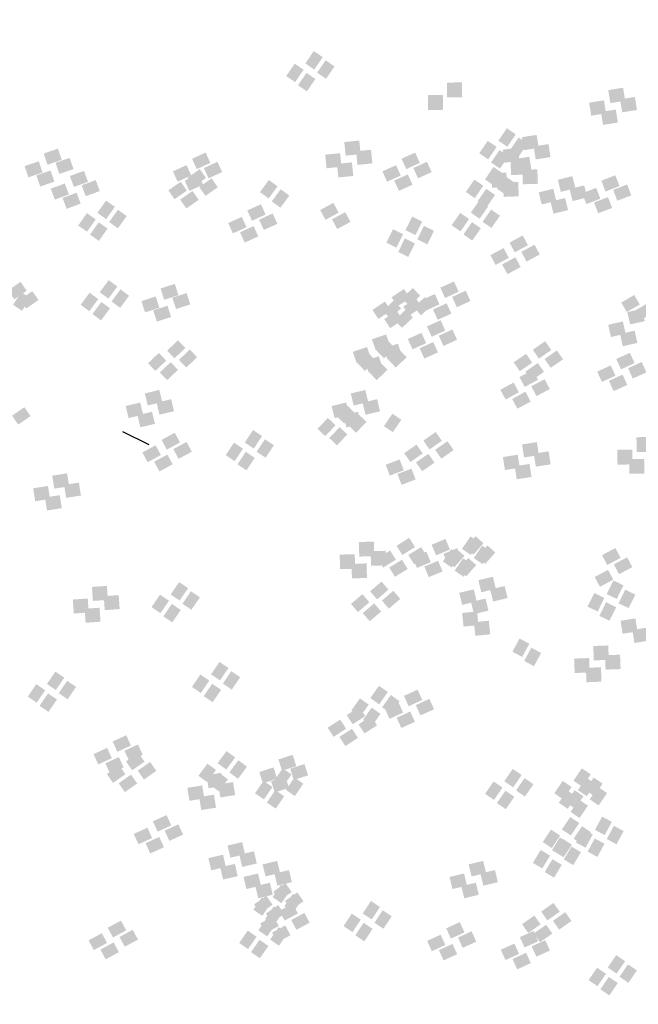
# Model space of a CAD drawing. Units: millimetres. Extents: x 2634 to 4778, y 1476 to 2181.
# Drawn here: x 3311 to 3316, y 1661 to 1669 of the extents above; entities that cross this region are included whole.
import ezdxf

# ---------------------------------------------------------------- set-up
doc = ezdxf.new("R2010")
doc.units = ezdxf.units.MM
doc.layers.add('填充图案', color=7, linetype='Continuous')
doc.styles.add('HZ', font='FSGB2312.ttf', dxfattribs={"width": 0.8})

msp = doc.modelspace()

# ---------------------------------------------------------------- linework, layer by layer
at = {"color": 0}
msp.add_line((3311.4846, 1666.0835), (3311.697, 1665.9774), dxfattribs=at)
at = {"layer": '填充图案', "color": 0}
for points in [[(3313.0372, 1669.1744), (3313.1096, 1669.1248), (3312.9684, 1669.0737), (3313.0408, 1669.0242)], [(3313.133, 1669.0994), (3313.2054, 1669.0499), (3313.0642, 1668.9988), (3313.1366, 1668.9493)], [(3312.8818, 1669.072), (3312.9543, 1669.0225), (3312.813, 1668.9714), (3312.8855, 1668.9219)], [(3312.9776, 1668.9971), (3313.05, 1668.9476), (3312.9088, 1668.8965), (3312.9812, 1668.847)], [(3314.2407, 1668.9196), (3314.2422, 1668.7992), (3314.1187, 1668.9181), (3314.1202, 1668.7977)], [(3315.5493, 1668.8762), (3315.566, 1668.7707), (3315.4288, 1668.8572), (3315.4456, 1668.7516)], [(3314.0853, 1668.8173), (3314.0868, 1668.6969), (3313.9634, 1668.8158), (3313.9649, 1668.6953)], [(3315.3939, 1668.7739), (3315.4107, 1668.6683), (3315.2735, 1668.7549), (3315.2903, 1668.6493)], [(3315.645, 1668.8013), (3315.6618, 1668.6958), (3315.5246, 1668.7823), (3315.5414, 1668.6767)], [(3315.4897, 1668.699), (3315.5065, 1668.5934), (3315.3693, 1668.68), (3315.386, 1668.5744)], [(3314.6051, 1668.547), (3314.6775, 1668.4975), (3314.5363, 1668.4464), (3314.6087, 1668.3969)], [(3314.7009, 1668.4721), (3314.7733, 1668.4226), (3314.6321, 1668.3715), (3314.7045, 1668.322)], [(3314.8473, 1668.4932), (3314.864, 1668.3877), (3314.7268, 1668.4742), (3314.7436, 1668.3686)], [(3310.9584, 1668.3812), (3310.9896, 1668.2905), (3310.8433, 1668.3415), (3310.8745, 1668.2508)], [(3313.406, 1668.4472), (3313.4174, 1668.3367), (3313.2848, 1668.435), (3313.2962, 1668.3245)], [(3313.5018, 1668.3723), (3313.5132, 1668.2618), (3313.3806, 1668.3601), (3313.392, 1668.2496)], [(3314.4498, 1668.4447), (3314.5222, 1668.3952), (3314.381, 1668.3441), (3314.4534, 1668.2945)], [(3314.6919, 1668.3909), (3314.7087, 1668.2853), (3314.5715, 1668.3719), (3314.5883, 1668.2663)], [(3314.9431, 1668.4183), (3314.9598, 1668.3128), (3314.8226, 1668.3993), (3314.8394, 1668.2937)], [(3311.0542, 1668.3063), (3311.0854, 1668.2156), (3310.9391, 1668.2666), (3310.9703, 1668.1759)], [(3312.1587, 1668.3495), (3312.1968, 1668.2657), (3312.0482, 1668.2992), (3312.0863, 1668.2154)], [(3313.2506, 1668.3449), (3313.2621, 1668.2343), (3313.1294, 1668.3327), (3313.1409, 1668.2221)], [(3313.8603, 1668.3495), (3313.8984, 1668.2657), (3313.7498, 1668.2992), (3313.7879, 1668.2154)], [(3314.5455, 1668.3698), (3314.618, 1668.3203), (3314.4768, 1668.2692), (3314.5492, 1668.2196)], [(3314.7877, 1668.316), (3314.8045, 1668.2104), (3314.6673, 1668.2969), (3314.6841, 1668.1914)], [(3310.803, 1668.2788), (3310.8343, 1668.1881), (3310.6879, 1668.2392), (3310.7192, 1668.1485)], [(3312.0034, 1668.2472), (3312.0415, 1668.1634), (3311.8928, 1668.1969), (3311.931, 1668.1131)], [(3312.1115, 1668.2149), (3312.1618, 1668.1428), (3312.0111, 1668.1447), (3312.0614, 1668.0727)], [(3312.2545, 1668.2746), (3312.2926, 1668.1908), (3312.144, 1668.2243), (3312.1821, 1668.1405)], [(3313.3464, 1668.27), (3313.3579, 1668.1594), (3313.2252, 1668.2578), (3313.2367, 1668.1472)], [(3313.705, 1668.2472), (3313.7431, 1668.1634), (3313.5945, 1668.1969), (3313.6326, 1668.1131)], [(3313.9561, 1668.2746), (3313.9942, 1668.1908), (3313.8456, 1668.2243), (3313.8837, 1668.1405)], [(3314.4966, 1668.2322), (3314.569, 1668.1826), (3314.4274, 1668.1316), (3314.4998, 1668.082)], [(3314.7567, 1668.2883), (3314.7613, 1668.1713), (3314.6348, 1668.2837), (3314.6394, 1668.1667)], [(3314.8525, 1668.2134), (3314.8571, 1668.0964), (3314.7306, 1668.2088), (3314.7352, 1668.0918)], [(3310.8988, 1668.2039), (3310.9301, 1668.1132), (3310.7837, 1668.1643), (3310.815, 1668.0736)], [(3311.1703, 1668.2008), (3311.2031, 1668.1116), (3311.0559, 1668.1589), (3311.0887, 1668.0697)], [(3312.0992, 1668.1723), (3312.1373, 1668.0885), (3311.9886, 1668.122), (3312.0267, 1668.0382)], [(3312.2073, 1668.14), (3312.2576, 1668.0679), (3312.1069, 1668.0698), (3312.1572, 1667.9978)], [(3313.8008, 1668.1723), (3313.8389, 1668.0885), (3313.6903, 1668.122), (3313.7284, 1668.0382)], [(3314.3413, 1668.1299), (3314.4137, 1668.0803), (3314.2721, 1668.0292), (3314.3445, 1667.9797)], [(3314.6014, 1668.186), (3314.606, 1668.069), (3314.4795, 1668.1814), (3314.484, 1668.0644)], [(3314.5924, 1668.1573), (3314.6648, 1668.1077), (3314.5232, 1668.0567), (3314.5956, 1668.0071)], [(3315.1373, 1668.158), (3315.1617, 1668.06), (3315.0191, 1668.1283), (3315.0435, 1668.0303)], [(3315.4865, 1668.1648), (3315.52, 1668.0768), (3315.3727, 1668.1214), (3315.4063, 1668.0334)], [(3311.0149, 1668.0984), (3311.0477, 1668.0093), (3310.9006, 1668.0565), (3310.9334, 1667.9673)], [(3311.2661, 1668.1259), (3311.2988, 1668.0367), (3311.1517, 1668.0839), (3311.1845, 1667.9948)], [(3311.9562, 1668.1125), (3312.0065, 1668.0405), (3311.8558, 1668.0424), (3311.9061, 1667.9704)], [(3312.6725, 1668.1266), (3312.7426, 1668.0748), (3312.5999, 1668.0283), (3312.67, 1667.9765)], [(3312.7683, 1668.0517), (3312.8384, 1667.9999), (3312.6957, 1667.9534), (3312.7658, 1667.9016)], [(3314.4371, 1668.0549), (3314.5095, 1668.0054), (3314.3679, 1667.9543), (3314.4403, 1667.9048)], [(3314.6972, 1668.1111), (3314.7018, 1667.9941), (3314.5752, 1668.1065), (3314.5798, 1667.9895)], [(3314.982, 1668.0557), (3315.0064, 1667.9577), (3314.8638, 1668.0259), (3314.8882, 1667.928)], [(3315.2331, 1668.0831), (3315.2575, 1667.9851), (3315.1149, 1668.0533), (3315.1393, 1667.9554)], [(3315.3312, 1668.0625), (3315.3647, 1667.9745), (3315.2174, 1668.0191), (3315.2509, 1667.931)], [(3315.5823, 1668.0899), (3315.6158, 1668.0019), (3315.4685, 1668.0465), (3315.5021, 1667.9584)], [(3311.1107, 1668.0235), (3311.1435, 1667.9344), (3310.9964, 1667.9816), (3311.0292, 1667.8924)], [(3312.052, 1668.0376), (3312.1023, 1667.9656), (3311.9516, 1667.9675), (3312.0019, 1667.8955)], [(3315.0777, 1667.9807), (3315.1021, 1667.8828), (3314.9596, 1667.951), (3314.984, 1667.8531)], [(3315.4269, 1667.9876), (3315.4605, 1667.8996), (3315.3132, 1667.9442), (3315.3467, 1667.8561)], [(3311.3499, 1667.9598), (3311.4215, 1667.9091), (3311.2792, 1667.8599), (3311.3508, 1667.8092)], [(3312.6076, 1667.9296), (3312.6457, 1667.8458), (3312.497, 1667.8793), (3312.5351, 1667.7955)], [(3313.1963, 1667.9406), (3313.239, 1667.8614), (3313.0889, 1667.8827), (3313.1315, 1667.8034)], [(3314.3817, 1667.9616), (3314.4533, 1667.9117), (3314.3121, 1667.8617), (3314.3838, 1667.8118)], [(3311.1945, 1667.8574), (3311.2662, 1667.8067), (3311.1238, 1667.7576), (3311.1955, 1667.7069)], [(3311.4456, 1667.8849), (3311.5173, 1667.8342), (3311.3749, 1667.785), (3311.4466, 1667.7343)], [(3312.4522, 1667.8273), (3312.4903, 1667.7435), (3312.3417, 1667.777), (3312.3798, 1667.6931)], [(3312.7033, 1667.8547), (3312.7415, 1667.7709), (3312.5928, 1667.8044), (3312.6309, 1667.7206)], [(3313.2921, 1667.8657), (3313.3348, 1667.7864), (3313.1846, 1667.8078), (3313.2273, 1667.7285)], [(3313.8359, 1667.8291), (3313.9174, 1667.7887), (3313.7816, 1667.7193), (3313.8631, 1667.6789)], [(3314.2264, 1667.8593), (3314.298, 1667.8093), (3314.1568, 1667.7594), (3314.2285, 1667.7095)], [(3314.4775, 1667.8867), (3314.5491, 1667.8368), (3314.4079, 1667.7868), (3314.4796, 1667.7369)], [(3311.2903, 1667.7825), (3311.362, 1667.7318), (3311.2196, 1667.6827), (3311.2913, 1667.632)], [(3312.548, 1667.7524), (3312.5861, 1667.6685), (3312.4375, 1667.7021), (3312.4756, 1667.6182)], [(3313.9317, 1667.7542), (3314.0132, 1667.7138), (3313.8774, 1667.6444), (3313.9589, 1667.604)], [(3314.3222, 1667.7844), (3314.3938, 1667.7344), (3314.2526, 1667.6845), (3314.3243, 1667.6346)], [(3313.6805, 1667.7267), (3313.7621, 1667.6863), (3313.6262, 1667.617), (3313.7078, 1667.5766)], [(3313.7763, 1667.6518), (3313.8579, 1667.6114), (3313.722, 1667.5421), (3313.8036, 1667.5017)], [(3314.734, 1667.6761), (3314.7767, 1667.5968), (3314.6266, 1667.6182), (3314.6693, 1667.5389)], [(3314.5787, 1667.5738), (3314.6214, 1667.4945), (3314.4712, 1667.5159), (3314.5139, 1667.4366)], [(3314.8298, 1667.6012), (3314.8725, 1667.5219), (3314.7224, 1667.5433), (3314.765, 1667.464)], [(3314.6745, 1667.4989), (3314.7172, 1667.4196), (3314.567, 1667.4409), (3314.6097, 1667.3617)], [(3310.6549, 1667.2992), (3310.7052, 1667.2272), (3310.5545, 1667.2291), (3310.6048, 1667.157)], [(3311.3712, 1667.3133), (3311.4413, 1667.2615), (3311.2986, 1667.215), (3311.3687, 1667.1631)], [(3311.9081, 1667.2828), (3311.9378, 1667.191), (3311.7922, 1667.2455), (3311.822, 1667.1536)], [(3314.1755, 1667.3023), (3314.2136, 1667.2185), (3314.0649, 1667.252), (3314.1031, 1667.1682)], [(3310.6626, 1667.2145), (3310.735, 1667.1649), (3310.5938, 1667.1139), (3310.6663, 1667.0643)], [(3310.7507, 1667.2243), (3310.801, 1667.1523), (3310.6503, 1667.1542), (3310.7006, 1667.0821)], [(3311.2159, 1667.211), (3311.286, 1667.1591), (3311.1433, 1667.1126), (3311.2134, 1667.0608)], [(3311.467, 1667.2384), (3311.5371, 1667.1866), (3311.3944, 1667.1401), (3311.4645, 1667.0882)], [(3311.7528, 1667.1805), (3311.7825, 1667.0886), (3311.6369, 1667.1431), (3311.6666, 1667.0513)], [(3312.0039, 1667.2079), (3312.0336, 1667.1161), (3311.888, 1667.1706), (3311.9178, 1667.0787)], [(3313.7699, 1667.2413), (3313.8187, 1667.1682), (3313.6682, 1667.1735), (3313.717, 1667.1003)], [(3313.8417, 1667.2493), (3313.9011, 1667.1865), (3313.7535, 1667.1655), (3313.8129, 1667.1026)], [(3313.9375, 1667.1744), (3313.9969, 1667.1115), (3313.8492, 1667.0906), (3313.9087, 1667.0277)], [(3314.0201, 1667.2), (3314.0583, 1667.1161), (3313.9096, 1667.1497), (3313.9477, 1667.0658)], [(3314.2713, 1667.2274), (3314.3094, 1667.1436), (3314.1607, 1667.1771), (3314.1989, 1667.0932)], [(3315.6394, 1667.1927), (3315.6844, 1667.1157), (3315.5342, 1667.1309), (3315.5792, 1667.054)], [(3311.3117, 1667.1361), (3311.3818, 1667.0842), (3311.2391, 1667.0377), (3311.3092, 1666.9859)], [(3311.8486, 1667.1056), (3311.8783, 1667.0137), (3311.7327, 1667.0682), (3311.7624, 1666.9764)], [(3313.6146, 1667.139), (3313.6634, 1667.0658), (3313.5128, 1667.0712), (3313.5616, 1666.998)], [(3313.6863, 1667.147), (3313.7458, 1667.0841), (3313.5981, 1667.0632), (3313.6576, 1667.0003)], [(3313.8657, 1667.1664), (3313.9145, 1667.0933), (3313.764, 1667.0986), (3313.8127, 1667.0254)], [(3314.1159, 1667.1251), (3314.154, 1667.0412), (3314.0054, 1667.0748), (3314.0435, 1666.9909)], [(3315.7352, 1667.1178), (3315.7802, 1667.0408), (3315.63, 1667.056), (3315.675, 1666.979)], [(3313.7104, 1667.0641), (3313.7592, 1666.9909), (3313.6086, 1666.9963), (3313.6574, 1666.9231)], [(3313.7821, 1667.0721), (3313.8416, 1667.0092), (3313.6939, 1666.9883), (3313.7534, 1666.9254)], [(3315.7027, 1667.0798), (3315.7248, 1666.9803), (3315.5838, 1667.0531), (3315.6059, 1666.9537)], [(3314.0668, 1666.9875), (3314.1049, 1666.9036), (3313.9563, 1666.9371), (3313.9944, 1666.8533)], [(3315.5473, 1666.9775), (3315.5695, 1666.878), (3315.4284, 1666.9508), (3315.4505, 1666.8513)], [(3313.6243, 1666.8724), (3313.6556, 1666.7817), (3313.5093, 1666.8328), (3313.5405, 1666.7421)], [(3313.9115, 1666.8851), (3313.9496, 1666.8013), (3313.8009, 1666.8348), (3313.8391, 1666.751)], [(3314.1626, 1666.9125), (3314.2007, 1666.8287), (3314.0521, 1666.8622), (3314.0902, 1666.7784)], [(3315.6431, 1666.9026), (3315.6652, 1666.8031), (3315.5242, 1666.8759), (3315.5463, 1666.7764)], [(3311.9341, 1666.8243), (3311.9936, 1666.7618), (3311.8459, 1666.7405), (3311.9054, 1666.678)], [(3313.469, 1666.7701), (3313.5003, 1666.6794), (3313.3539, 1666.7305), (3313.3852, 1666.6397)], [(3313.6358, 1666.8243), (3313.6952, 1666.7618), (3313.5475, 1666.7405), (3313.607, 1666.678)], [(3313.7201, 1666.7975), (3313.7514, 1666.7068), (3313.605, 1666.7579), (3313.6363, 1666.6672)], [(3314.0073, 1666.8102), (3314.0454, 1666.7264), (3313.8967, 1666.7599), (3313.9348, 1666.6761)], [(3314.9163, 1666.8171), (3314.9659, 1666.745), (3314.8159, 1666.7477), (3314.8654, 1666.6757)], [(3311.7788, 1666.722), (3311.8382, 1666.6595), (3311.6906, 1666.6381), (3311.75, 1666.5756)], [(3312.0299, 1666.7494), (3312.0894, 1666.6869), (3311.9417, 1666.6656), (3312.0011, 1666.6031)], [(3313.4804, 1666.722), (3313.5399, 1666.6595), (3313.3922, 1666.6381), (3313.4517, 1666.5756)], [(3313.5648, 1666.6952), (3313.5961, 1666.6045), (3313.4497, 1666.6555), (3313.481, 1666.5648)], [(3313.7316, 1666.7494), (3313.791, 1666.6869), (3313.6433, 1666.6656), (3313.7028, 1666.6031)], [(3314.761, 1666.7147), (3314.8105, 1666.6427), (3314.6606, 1666.6454), (3314.7101, 1666.5733)], [(3315.0121, 1666.7422), (3315.0617, 1666.6701), (3314.9117, 1666.6728), (3314.9612, 1666.6008)], [(3315.6045, 1666.7229), (3315.6426, 1666.6391), (3315.494, 1666.6726), (3315.5321, 1666.5888)], [(3311.8746, 1666.6471), (3311.934, 1666.5846), (3311.7864, 1666.5632), (3311.8458, 1666.5007)], [(3313.5762, 1666.6471), (3313.6357, 1666.5846), (3313.488, 1666.5632), (3313.5474, 1666.5007)], [(3314.8568, 1666.6398), (3314.9063, 1666.5678), (3314.7563, 1666.5705), (3314.8059, 1666.4984)], [(3315.4492, 1666.6206), (3315.4873, 1666.5368), (3315.3387, 1666.5703), (3315.3768, 1666.4865)], [(3315.7003, 1666.648), (3315.7384, 1666.5642), (3315.5898, 1666.5977), (3315.6279, 1666.5139)], [(3314.8155, 1666.5836), (3314.8582, 1666.5039), (3314.7075, 1666.5257), (3314.7502, 1666.446)], [(3315.545, 1666.5457), (3315.5831, 1666.4619), (3315.4344, 1666.4954), (3315.4726, 1666.4115)], [(3314.6602, 1666.4813), (3314.7029, 1666.4016), (3314.5522, 1666.4233), (3314.5948, 1666.3437)], [(3314.9113, 1666.5087), (3314.954, 1666.429), (3314.8033, 1666.4507), (3314.846, 1666.3711)], [(3311.7825, 1666.4211), (3311.8062, 1666.3232), (3311.6644, 1666.3929), (3311.688, 1666.295)], [(3313.4556, 1666.4211), (3313.4793, 1666.3228), (3313.3375, 1666.3929), (3313.3611, 1666.2946)], [(3314.756, 1666.4064), (3314.7987, 1666.3267), (3314.6479, 1666.3484), (3314.6906, 1666.2688)], [(3311.6272, 1666.3188), (3311.6508, 1666.2208), (3311.509, 1666.2906), (3311.5327, 1666.1926)], [(3311.8783, 1666.3462), (3311.9019, 1666.2483), (3311.7602, 1666.318), (3311.7838, 1666.2201)], [(3313.3003, 1666.3188), (3313.3239, 1666.2205), (3313.1822, 1666.2906), (3313.2058, 1666.1922)], [(3313.3064, 1666.2962), (3313.3689, 1666.2367), (3313.2224, 1666.2077), (3313.2849, 1666.1483)], [(3313.5514, 1666.3462), (3313.5751, 1666.2479), (3313.4333, 1666.318), (3313.4569, 1666.2197)], [(3310.6862, 1666.2811), (3310.7365, 1666.2091), (3310.5863, 1666.2118), (3310.6366, 1666.1397)], [(3311.723, 1666.2439), (3311.7466, 1666.1459), (3311.6048, 1666.2157), (3311.6285, 1666.1177)], [(3313.3961, 1666.2439), (3313.4197, 1666.1455), (3313.2779, 1666.2157), (3313.3016, 1666.1173)], [(3313.4022, 1666.2213), (3313.4647, 1666.1618), (3313.3182, 1666.1328), (3313.3807, 1666.0734)], [(3313.6756, 1666.2282), (3313.748, 1666.1786), (3313.6068, 1666.1276), (3313.6792, 1666.078)], [(3313.1511, 1666.1938), (3313.2136, 1666.1344), (3313.0671, 1666.1054), (3313.1296, 1666.046)], [(3311.9077, 1666.0735), (3311.9504, 1665.9943), (3311.8003, 1666.0156), (3311.8429, 1665.9363)], [(3312.5439, 1666.0953), (3312.6171, 1666.0465), (3312.4766, 1665.9939), (3312.5498, 1665.9451)], [(3313.2469, 1666.1189), (3313.3094, 1666.0595), (3313.1629, 1666.0305), (3313.2254, 1665.9711)], [(3314.0267, 1666.0796), (3314.077, 1666.008), (3313.9269, 1666.0095), (3313.9772, 1665.9379)], [(3311.7524, 1665.9712), (3311.7951, 1665.8919), (3311.6449, 1665.9133), (3311.6876, 1665.834)], [(3312.0035, 1665.9986), (3312.0462, 1665.9193), (3311.896, 1665.9407), (3311.9387, 1665.8614)], [(3312.3886, 1665.9929), (3312.4617, 1665.9441), (3312.3213, 1665.8915), (3312.3945, 1665.8428)], [(3312.6397, 1666.0203), (3312.7129, 1665.9716), (3312.5724, 1665.919), (3312.6456, 1665.8702)], [(3313.8714, 1665.9773), (3313.9217, 1665.9056), (3313.7715, 1665.9072), (3313.8219, 1665.8355)], [(3314.1225, 1666.0047), (3314.1728, 1665.9331), (3314.0227, 1665.9346), (3314.073, 1665.8629)], [(3314.8487, 1665.9974), (3314.8655, 1665.8918), (3314.7283, 1665.9783), (3314.745, 1665.8727)], [(3315.7797, 1666.0388), (3315.7812, 1665.9184), (3315.6577, 1666.0373), (3315.6592, 1665.9169)], [(3311.8482, 1665.8963), (3311.8909, 1665.817), (3311.7407, 1665.8384), (3311.7834, 1665.7591)], [(3312.4844, 1665.918), (3312.5575, 1665.8692), (3312.4171, 1665.8166), (3312.4903, 1665.7679)], [(3313.9672, 1665.9024), (3314.0175, 1665.8307), (3313.8673, 1665.8323), (3313.9176, 1665.7606)], [(3314.6934, 1665.895), (3314.7101, 1665.7895), (3314.5729, 1665.876), (3314.5897, 1665.7704)], [(3314.9445, 1665.9225), (3314.9612, 1665.8169), (3314.824, 1665.9034), (3314.8408, 1665.7978)], [(3315.6243, 1665.9365), (3315.6259, 1665.8161), (3315.5024, 1665.935), (3315.5039, 1665.8146)], [(3313.7344, 1665.8567), (3313.7679, 1665.7686), (3313.6206, 1665.8132), (3313.6541, 1665.7252)], [(3314.7891, 1665.8201), (3314.8059, 1665.7146), (3314.6687, 1665.8011), (3314.6855, 1665.6955)], [(3315.7201, 1665.8616), (3315.7217, 1665.7412), (3315.5982, 1665.8601), (3315.5997, 1665.7397)], [(3311.0333, 1665.7437), (3311.05, 1665.6381), (3310.9128, 1665.7247), (3310.9296, 1665.6191)], [(3313.8302, 1665.7818), (3313.8637, 1665.6937), (3313.7164, 1665.7383), (3313.7499, 1665.6503)], [(3311.1291, 1665.6688), (3311.1458, 1665.5632), (3311.0086, 1665.6498), (3311.0254, 1665.5442)], [(3310.8779, 1665.6414), (3310.8947, 1665.5358), (3310.7575, 1665.6223), (3310.7743, 1665.5168)], [(3310.9737, 1665.5665), (3310.9905, 1665.4609), (3310.8533, 1665.5474), (3310.8701, 1665.4419)], [(3313.5246, 1665.1893), (3313.5284, 1665.0712), (3313.4027, 1665.1855), (3313.4065, 1665.0674)], [(3313.8126, 1665.2194), (3313.8591, 1665.1444), (3313.7092, 1665.1554), (3313.7557, 1665.0803)], [(3314.1066, 1665.2107), (3314.1424, 1665.1242), (3313.9945, 1665.1642), (3314.0304, 1665.0777)], [(3314.3097, 1665.2309), (3314.3821, 1665.1814), (3314.2405, 1665.1303), (3314.313, 1665.0808)], [(3314.3511, 1665.2332), (3314.4159, 1665.1756), (3314.2699, 1665.1417), (3314.3347, 1665.0842)], [(3313.6204, 1665.1144), (3313.6242, 1664.9963), (3313.4984, 1665.1106), (3313.5023, 1664.9925)], [(3313.6573, 1665.1171), (3313.7038, 1665.042), (3313.5538, 1665.0531), (3313.6003, 1664.978)], [(3313.9084, 1665.1445), (3313.9549, 1665.0695), (3313.805, 1665.0805), (3313.8515, 1665.0054)], [(3313.9512, 1665.1084), (3313.9871, 1665.0218), (3313.8392, 1665.0619), (3313.875, 1664.9753)], [(3314.1544, 1665.1286), (3314.2268, 1665.0791), (3314.0852, 1665.028), (3314.1576, 1664.9785)], [(3314.2024, 1665.1358), (3314.2382, 1665.0493), (3314.0903, 1665.0893), (3314.1261, 1665.0028)], [(3314.1957, 1665.1308), (3314.2605, 1665.0733), (3314.1146, 1665.0394), (3314.1793, 1664.9818)], [(3314.4055, 1665.156), (3314.4779, 1665.1065), (3314.3363, 1665.0554), (3314.4088, 1665.0059)], [(3314.4469, 1665.1583), (3314.5116, 1665.1007), (3314.3657, 1665.0668), (3314.4305, 1665.0092)], [(3315.486, 1665.1367), (3315.5287, 1665.057), (3315.378, 1665.0787), (3315.4207, 1664.9991)], [(3313.3693, 1665.087), (3313.3731, 1664.9689), (3313.2473, 1665.0832), (3313.2511, 1664.9651)], [(3313.4651, 1665.0121), (3313.4689, 1664.894), (3313.3431, 1665.0083), (3313.3469, 1664.8901)], [(3313.7531, 1665.0422), (3313.7996, 1664.9671), (3313.6496, 1664.9782), (3313.6961, 1664.9031)], [(3314.047, 1665.0334), (3314.0829, 1664.9469), (3313.935, 1664.9869), (3313.9708, 1664.9004)], [(3314.2502, 1665.0537), (3314.3226, 1665.0042), (3314.181, 1664.9531), (3314.2534, 1664.9035)], [(3314.2915, 1665.0559), (3314.3563, 1664.9984), (3314.2103, 1664.9645), (3314.2751, 1664.9069)], [(3315.5818, 1665.0618), (3315.6245, 1664.9821), (3315.4738, 1665.0038), (3315.5164, 1664.9242)], [(3315.4265, 1664.9594), (3315.4692, 1664.8798), (3315.3184, 1664.9015), (3315.3611, 1664.8218)], [(3311.9436, 1664.8604), (3312.0161, 1664.8109), (3311.8745, 1664.7598), (3311.9469, 1664.7103)], [(3313.5871, 1664.8646), (3313.6435, 1664.7987), (3313.4945, 1664.7854), (3313.5509, 1664.7194)], [(3314.4918, 1664.9036), (3314.5154, 1664.8056), (3314.3737, 1664.8754), (3314.3973, 1664.7774)], [(3315.4707, 1664.8734), (3315.5522, 1664.833), (3315.4164, 1664.7636), (3315.4979, 1664.7232)], [(3311.3566, 1664.8292), (3311.3643, 1664.7156), (3311.2354, 1664.8208), (3311.2431, 1664.7072)], [(3312.0394, 1664.7855), (3312.1118, 1664.736), (3311.9703, 1664.6849), (3312.0427, 1664.6354)], [(3313.6829, 1664.7897), (3313.7393, 1664.7238), (3313.5903, 1664.7104), (3313.6467, 1664.6445)], [(3314.3365, 1664.8012), (3314.3601, 1664.7033), (3314.2183, 1664.773), (3314.2419, 1664.6751)], [(3314.5876, 1664.8287), (3314.6112, 1664.7307), (3314.4694, 1664.8004), (3314.4931, 1664.7025)], [(3315.3154, 1664.7711), (3315.3969, 1664.7307), (3315.261, 1664.6613), (3315.3426, 1664.6209)], [(3315.5665, 1664.7985), (3315.648, 1664.7581), (3315.5122, 1664.6887), (3315.5937, 1664.6483)], [(3311.2013, 1664.7269), (3311.2089, 1664.6133), (3311.0801, 1664.7185), (3311.0877, 1664.6049)], [(3311.4524, 1664.7543), (3311.46, 1664.6407), (3311.3312, 1664.7459), (3311.3388, 1664.6323)], [(3311.7883, 1664.7581), (3311.8607, 1664.7086), (3311.7191, 1664.6575), (3311.7916, 1664.6079)], [(3313.4318, 1664.7623), (3313.4882, 1664.6964), (3313.3392, 1664.683), (3313.3956, 1664.6171)], [(3314.4323, 1664.7263), (3314.4559, 1664.6284), (3314.3141, 1664.6981), (3314.3377, 1664.6002)], [(3315.4111, 1664.6962), (3315.4927, 1664.6558), (3315.3568, 1664.5864), (3315.4384, 1664.546)], [(3311.2971, 1664.6519), (3311.3047, 1664.5384), (3311.1759, 1664.6436), (3311.1835, 1664.53)], [(3311.8841, 1664.6832), (3311.9565, 1664.6337), (3311.8149, 1664.5826), (3311.8873, 1664.533)], [(3313.5276, 1664.6874), (3313.584, 1664.6215), (3313.435, 1664.6081), (3313.4914, 1664.5422)], [(3314.3631, 1664.6215), (3314.3746, 1664.511), (3314.2419, 1664.6093), (3314.2534, 1664.4988)], [(3314.4589, 1664.5466), (3314.4703, 1664.436), (3314.3377, 1664.5344), (3314.3491, 1664.4239)], [(3315.6491, 1664.5652), (3315.6659, 1664.4596), (3315.5287, 1664.5461), (3315.5454, 1664.4406)], [(3315.7449, 1664.4903), (3315.7617, 1664.3847), (3315.6245, 1664.4712), (3315.6412, 1664.3657)], [(3314.7082, 1664.4021), (3314.7874, 1664.3594), (3314.6502, 1664.2946), (3314.7295, 1664.2519)], [(3314.8039, 1664.3272), (3314.8832, 1664.2845), (3314.746, 1664.2197), (3314.8253, 1664.177)], [(3315.4286, 1664.3455), (3315.4332, 1664.2285), (3315.3067, 1664.341), (3315.3112, 1664.224)], [(3312.2713, 1664.2118), (3312.3437, 1664.1623), (3312.2025, 1664.1112), (3312.2749, 1664.0617)], [(3315.2733, 1664.2432), (3315.2779, 1664.1262), (3315.1513, 1664.2386), (3315.1559, 1664.1216)], [(3315.5244, 1664.2706), (3315.529, 1664.1536), (3315.4025, 1664.266), (3315.407, 1664.149)], [(3310.9382, 1664.1333), (3311.0106, 1664.0838), (3310.8694, 1664.0327), (3310.9418, 1663.9832)], [(3312.3671, 1664.1369), (3312.4395, 1664.0874), (3312.2983, 1664.0363), (3312.3707, 1663.9868)], [(3315.3691, 1664.1683), (3315.3737, 1664.0513), (3315.2471, 1664.1637), (3315.2517, 1664.0467)], [(3311.034, 1664.0584), (3311.1064, 1664.0089), (3310.9652, 1663.9578), (3311.0376, 1663.9083)], [(3312.116, 1664.1095), (3312.1884, 1664.06), (3312.0472, 1664.0089), (3312.1196, 1663.9593)], [(3310.7828, 1664.031), (3310.8553, 1663.9814), (3310.714, 1663.9304), (3310.7865, 1663.8808)], [(3312.2118, 1664.0346), (3312.2842, 1663.9851), (3312.143, 1663.934), (3312.2154, 1663.8844)], [(3313.5668, 1664.0178), (3313.6385, 1663.9671), (3313.4961, 1663.9179), (3313.5678, 1663.8672)], [(3313.8799, 1663.9862), (3313.918, 1663.9024), (3313.7694, 1663.9359), (3313.8075, 1663.8521)], [(3310.8786, 1663.9561), (3310.951, 1663.9065), (3310.8098, 1663.8555), (3310.8822, 1663.8059)], [(3313.4115, 1663.9155), (3313.4831, 1663.8648), (3313.3408, 1663.8156), (3313.4124, 1663.7649)], [(3313.6626, 1663.9429), (3313.7343, 1663.8922), (3313.5919, 1663.843), (3313.6636, 1663.7923)], [(3313.9757, 1663.9113), (3314.0138, 1663.8275), (3313.8652, 1663.861), (3313.9033, 1663.7772)], [(3313.407, 1663.846), (3313.455, 1663.7716), (3313.3048, 1663.7796), (3313.3528, 1663.7053)], [(3313.5073, 1663.8406), (3313.5789, 1663.7899), (3313.4366, 1663.7407), (3313.5082, 1663.69)], [(3313.7246, 1663.8839), (3313.7627, 1663.8), (3313.6141, 1663.8336), (3313.6522, 1663.7497)], [(3313.2516, 1663.7436), (3313.2996, 1663.6693), (3313.1495, 1663.6773), (3313.1975, 1663.603)], [(3313.5027, 1663.7711), (3313.5508, 1663.6967), (3313.4006, 1663.7047), (3313.4486, 1663.6304)], [(3313.8204, 1663.809), (3313.8585, 1663.7251), (3313.7098, 1663.7587), (3313.748, 1663.6748)], [(3313.3474, 1663.6687), (3313.3954, 1663.5944), (3313.2453, 1663.6024), (3313.2933, 1663.5281)], [(3311.5138, 1663.6157), (3311.552, 1663.5319), (3311.4033, 1663.5654), (3311.4414, 1663.4816)], [(3311.3585, 1663.5134), (3311.3966, 1663.4295), (3311.248, 1663.4631), (3311.2861, 1663.3792)], [(3311.6096, 1663.5408), (3311.6477, 1663.457), (3311.4991, 1663.4905), (3311.5372, 1663.4066)], [(3311.4543, 1663.4385), (3311.4924, 1663.3546), (3311.3438, 1663.3882), (3311.3819, 1663.3043)], [(3311.6121, 1663.4735), (3311.6624, 1663.4015), (3311.5116, 1663.4034), (3311.5619, 1663.3313)], [(3312.3284, 1663.4876), (3312.3985, 1663.4358), (3312.2558, 1663.3893), (3312.3259, 1663.3374)], [(3312.4241, 1663.4127), (3312.4943, 1663.3609), (3312.3515, 1663.3144), (3312.4217, 1663.2625)], [(3312.8653, 1663.4571), (3312.895, 1663.3653), (3312.7494, 1663.4198), (3312.7791, 1663.3279)], [(3311.4567, 1663.3712), (3311.507, 1663.2991), (3311.3563, 1663.301), (3311.4066, 1663.229)], [(3311.7078, 1663.3986), (3311.7581, 1663.3266), (3311.6074, 1663.3285), (3311.6577, 1663.2564)], [(3312.173, 1663.3853), (3312.2432, 1663.3334), (3312.1004, 1663.2869), (3312.1705, 1663.2351)], [(3312.7099, 1663.3548), (3312.7397, 1663.2629), (3312.5941, 1663.3174), (3312.6238, 1663.2256)], [(3312.7838, 1663.3474), (3312.8562, 1663.2979), (3312.715, 1663.2468), (3312.7874, 1663.1972)], [(3312.961, 1663.3822), (3312.9908, 1663.2903), (3312.8452, 1663.3448), (3312.8749, 1663.253)], [(3314.6529, 1663.3429), (3314.7253, 1663.2933), (3314.5837, 1663.2423), (3314.6562, 1663.1927)], [(3315.2146, 1663.3474), (3315.287, 1663.2979), (3315.1458, 1663.2468), (3315.2182, 1663.1972)], [(3311.5525, 1663.2963), (3311.6028, 1663.2242), (3311.4521, 1663.2261), (3311.5024, 1663.1541)], [(3312.2859, 1663.3105), (3312.3027, 1663.2049), (3312.1655, 1663.2914), (3312.1822, 1663.1859)], [(3312.2688, 1663.3104), (3312.3389, 1663.2585), (3312.1962, 1663.212), (3312.2663, 1663.1602)], [(3312.8057, 1663.2799), (3312.8354, 1663.188), (3312.6899, 1663.2425), (3312.7196, 1663.1507)], [(3312.8796, 1663.2725), (3312.952, 1663.2229), (3312.8108, 1663.1719), (3312.8832, 1663.1223)], [(3314.7487, 1663.268), (3314.8211, 1663.2184), (3314.6795, 1663.1674), (3314.7519, 1663.1178)], [(3315.2509, 1663.2709), (3315.3233, 1663.2213), (3315.1821, 1663.1702), (3315.2545, 1663.1207)], [(3315.3104, 1663.2725), (3315.3828, 1663.2229), (3315.2416, 1663.1719), (3315.314, 1663.1223)], [(3312.1306, 1663.2082), (3312.1473, 1663.1026), (3312.0101, 1663.1891), (3312.0269, 1663.0835)], [(3312.3817, 1663.2356), (3312.3985, 1663.13), (3312.2613, 1663.2165), (3312.278, 1663.111)], [(3312.6285, 1663.2451), (3312.7009, 1663.1955), (3312.5597, 1663.1445), (3312.6321, 1663.0949)], [(3314.4976, 1663.2406), (3314.57, 1663.191), (3314.4284, 1663.1399), (3314.5008, 1663.0904)], [(3315.0592, 1663.2451), (3315.1317, 1663.1955), (3314.9905, 1663.1445), (3315.0629, 1663.0949)], [(3315.3467, 1663.1959), (3315.4191, 1663.1464), (3315.2779, 1663.0953), (3315.3503, 1663.0458)], [(3312.2264, 1663.1333), (3312.2431, 1663.0277), (3312.1059, 1663.1142), (3312.1227, 1663.0086)], [(3312.7243, 1663.1702), (3312.7967, 1663.1206), (3312.6555, 1663.0696), (3312.7279, 1663.02)], [(3314.5934, 1663.1657), (3314.6658, 1663.1161), (3314.5242, 1663.065), (3314.5966, 1663.0155)], [(3315.0956, 1663.1685), (3315.168, 1663.119), (3315.0268, 1663.0679), (3315.0992, 1663.0184)], [(3315.155, 1663.1702), (3315.2274, 1663.1206), (3315.0862, 1663.0696), (3315.1587, 1663.02)], [(3315.1913, 1663.0936), (3315.2638, 1663.0441), (3315.1226, 1662.993), (3315.195, 1662.9435)], [(3311.8413, 1662.9671), (3311.8794, 1662.8833), (3311.73, 1662.9168), (3311.7681, 1662.833)], [(3315.1196, 1662.9521), (3315.1927, 1662.9033), (3315.0523, 1662.8507), (3315.1255, 1662.8019)], [(3315.3786, 1662.9552), (3315.4579, 1662.9125), (3315.3207, 1662.8477), (3315.4, 1662.805)], [(3311.686, 1662.8648), (3311.7241, 1662.7809), (3311.5747, 1662.8145), (3311.6128, 1662.7306)], [(3311.9371, 1662.8922), (3311.9752, 1662.8084), (3311.8258, 1662.8419), (3311.8639, 1662.758)], [(3315.2154, 1662.8772), (3315.2885, 1662.8284), (3315.1481, 1662.7758), (3315.2213, 1662.727)], [(3315.2233, 1662.8528), (3315.3026, 1662.8101), (3315.1654, 1662.7453), (3315.2446, 1662.7027)], [(3315.4744, 1662.8802), (3315.5537, 1662.8376), (3315.4165, 1662.7728), (3315.4958, 1662.7301)], [(3311.7818, 1662.7899), (3311.8199, 1662.706), (3311.6705, 1662.7396), (3311.7086, 1662.6557)], [(3314.9642, 1662.8498), (3315.0374, 1662.801), (3314.897, 1662.7484), (3314.9701, 1662.6996)], [(3315.0349, 1662.7864), (3315.1111, 1662.7407), (3314.9722, 1662.682), (3315.0484, 1662.6362)], [(3315.06, 1662.7749), (3315.1332, 1662.7261), (3314.9928, 1662.6735), (3315.0659, 1662.6247)], [(3315.3191, 1662.7779), (3315.3984, 1662.7352), (3315.2612, 1662.6704), (3315.3404, 1662.6278)], [(3312.4554, 1662.7479), (3312.4783, 1662.6488), (3312.3365, 1662.7205), (3312.3593, 1662.6214)], [(3315.1307, 1662.7115), (3315.2069, 1662.6658), (3315.068, 1662.6071), (3315.1442, 1662.5613)], [(3312.3001, 1662.6456), (3312.3229, 1662.5465), (3312.1811, 1662.6181), (3312.204, 1662.519)], [(3312.5512, 1662.673), (3312.574, 1662.5739), (3312.4323, 1662.6456), (3312.4551, 1662.5465)], [(3314.8795, 1662.6841), (3314.9558, 1662.6383), (3314.8169, 1662.5796), (3314.8931, 1662.5339)], [(3312.3958, 1662.5707), (3312.4187, 1662.4716), (3312.2769, 1662.5432), (3312.2998, 1662.4441)], [(3312.7397, 1662.5954), (3312.7633, 1662.4975), (3312.6215, 1662.5672), (3312.6452, 1662.4693)], [(3314.4128, 1662.5954), (3314.4364, 1662.4971), (3314.2946, 1662.5672), (3314.3183, 1662.4689)], [(3314.9753, 1662.6092), (3315.0516, 1662.5634), (3314.9126, 1662.5047), (3314.9889, 1662.459)], [(3312.5843, 1662.4931), (3312.608, 1662.3951), (3312.4662, 1662.4649), (3312.4898, 1662.3669)], [(3312.8355, 1662.5205), (3312.8591, 1662.4225), (3312.7173, 1662.4923), (3312.741, 1662.3943)], [(3314.2574, 1662.4931), (3314.2811, 1662.3947), (3314.1393, 1662.4649), (3314.1629, 1662.3665)], [(3314.5086, 1662.5205), (3314.5322, 1662.4222), (3314.3904, 1662.4923), (3314.4141, 1662.394)], [(3312.6801, 1662.4182), (3312.7038, 1662.3202), (3312.562, 1662.39), (3312.5856, 1662.292)], [(3312.771, 1662.4019), (3312.8434, 1662.3524), (3312.7018, 1662.3013), (3312.7742, 1662.2518)], [(3312.8074, 1662.414), (3312.8577, 1662.342), (3312.7075, 1662.3447), (3312.7578, 1662.2727)], [(3314.3532, 1662.4182), (3314.3769, 1662.3198), (3314.2351, 1662.39), (3314.2587, 1662.2916)], [(3312.6156, 1662.2996), (3312.688, 1662.25), (3312.5465, 1662.199), (3312.6189, 1662.1494)], [(3312.652, 1662.3117), (3312.7023, 1662.2397), (3312.5522, 1662.2424), (3312.6025, 1662.1703)], [(3312.8668, 1662.327), (3312.9392, 1662.2775), (3312.7976, 1662.2264), (3312.87, 1662.1768)], [(3312.9031, 1662.3391), (3312.9534, 1662.2671), (3312.8033, 1662.2698), (3312.8536, 1662.1977)], [(3312.7114, 1662.2247), (3312.7838, 1662.1751), (3312.6422, 1662.1241), (3312.7147, 1662.0745)], [(3312.7478, 1662.2368), (3312.7981, 1662.1648), (3312.648, 1662.1674), (3312.6983, 1662.0954)], [(3312.8649, 1662.2478), (3312.9076, 1662.1685), (3312.7574, 1662.1899), (3312.8001, 1662.1106)], [(3313.5011, 1662.2695), (3313.5742, 1662.2208), (3313.4338, 1662.1682), (3313.507, 1662.1194)], [(3314.9839, 1662.2539), (3315.0342, 1662.1823), (3314.884, 1662.1838), (3314.9343, 1662.1121)], [(3312.6561, 1662.1313), (3312.7277, 1662.0814), (3312.5865, 1662.0315), (3312.6582, 1661.9815)], [(3312.7095, 1662.1455), (3312.7522, 1662.0662), (3312.6021, 1662.0876), (3312.6448, 1662.0083)], [(3312.9607, 1662.1729), (3313.0034, 1662.0936), (3312.8532, 1662.115), (3312.8959, 1662.0357)], [(3313.3457, 1662.1672), (3313.4189, 1662.1184), (3313.2785, 1662.0658), (3313.3516, 1662.0171)], [(3313.5968, 1662.1946), (3313.67, 1662.1459), (3313.5296, 1662.0933), (3313.6028, 1662.0445)], [(3314.8286, 1662.1516), (3314.8789, 1662.0799), (3314.7287, 1662.0815), (3314.779, 1662.0098)], [(3315.0797, 1662.179), (3315.13, 1662.1074), (3314.9798, 1662.1089), (3315.0301, 1662.0372)], [(3311.4707, 1662.1104), (3311.5134, 1662.0311), (3311.3632, 1662.0524), (3311.4059, 1661.9732)], [(3312.7518, 1662.0564), (3312.8235, 1662.0065), (3312.6823, 1661.9566), (3312.7539, 1661.9066)], [(3312.8053, 1662.0706), (3312.848, 1661.9913), (3312.6979, 1662.0127), (3312.7405, 1661.9334)], [(3313.4415, 1662.0923), (3313.5147, 1662.0435), (3313.3742, 1661.9909), (3313.4474, 1661.9421)], [(3314.2231, 1662.0982), (3314.2612, 1662.0143), (3314.1126, 1662.0479), (3314.1507, 1661.964)], [(3314.9243, 1662.0767), (3314.9746, 1662.005), (3314.8245, 1662.0066), (3314.8748, 1661.9349)], [(3311.3154, 1662.008), (3311.358, 1661.9288), (3311.2079, 1661.9501), (3311.2506, 1661.8708)], [(3311.5665, 1662.0354), (3311.6092, 1661.9562), (3311.459, 1661.9775), (3311.5017, 1661.8982)], [(3312.5007, 1662.029), (3312.5724, 1661.9791), (3312.4312, 1661.9291), (3312.5028, 1661.8792)], [(3314.0678, 1661.9958), (3314.1059, 1661.912), (3313.9573, 1661.9455), (3313.9954, 1661.8617)], [(3314.3189, 1662.0233), (3314.357, 1661.9394), (3314.2084, 1661.9729), (3314.2465, 1661.8891)], [(3314.8213, 1662.0261), (3314.8594, 1661.9423), (3314.7108, 1661.9758), (3314.7489, 1661.892)], [(3311.4111, 1661.9331), (3311.4538, 1661.8538), (3311.3037, 1661.8752), (3311.3464, 1661.7959)], [(3312.5965, 1661.9541), (3312.6682, 1661.9042), (3312.527, 1661.8542), (3312.5986, 1661.8043)], [(3314.1636, 1661.9209), (3314.2017, 1661.8371), (3314.053, 1661.8706), (3314.0912, 1661.7868)], [(3314.6659, 1661.9238), (3314.7041, 1661.84), (3314.5554, 1661.8735), (3314.5935, 1661.7896)], [(3314.9171, 1661.9512), (3314.9552, 1661.8674), (3314.8065, 1661.9009), (3314.8447, 1661.8171)], [(3314.7617, 1661.8489), (3314.7998, 1661.765), (3314.6512, 1661.7986), (3314.6893, 1661.7147)], [(3315.4931, 1661.8299), (3315.5655, 1661.7803), (3315.4243, 1661.7292), (3315.4967, 1661.6797)], [(3315.5889, 1661.7549), (3315.6613, 1661.7054), (3315.5201, 1661.6543), (3315.5925, 1661.6048)], [(3315.3378, 1661.7275), (3315.4102, 1661.678), (3315.269, 1661.6269), (3315.3414, 1661.5774)], [(3315.4335, 1661.6526), (3315.506, 1661.6031), (3315.3648, 1661.552), (3315.4372, 1661.5025)]]:
    msp.add_solid(points, dxfattribs=at)

# ---------------------------------------------------------------- texts
at = {"color": 0}
note = msp.add_mtext_dynamic_auto_height_columns('{\\W0.7;\\C2;\\P\\P\\P\\C256;一、工程概况\\P    \\Ftxt,a|c134; \\fFangSong_GB2312|b0|i0|c134|p49;该工程为辉南县石道河镇室外供热管网改造工程，工程地点在石道河镇乡镇城区。设计供热负荷为\\fFangSong|b0|i0|c134|p49;2.66MW\\fFangSong_GB2312|b0|i0|c134|p49;，热指标为\\fFangSong|b0|i0|c134|p49;70W/m2\\fFangSong_GB2312|b0|i0|c134|p49;。既有供热系统热源为一台5.6MW常压热水锅炉带首站换热站，经二次网向乡镇城区供暖。热力站为常规温差供热，采用板式换热器系统。\\Flwqroman,a|c134;\\P\\fFangSong_GB2312|b0|i0|c134|p49;二、设计依据\\Flwqroman,a|c134;\\P    1.\\fFangSong_GB2312|b0|i0|c134|p49;《城镇供热管网设计标准》\\fFangSong|b0|i0|c134|p49;CJJ 34-2022\\Flwqroman,a|c134;\\P    2.\\fFangSong_GB2312|b0|i0|c134|p49;《城镇供热管网工程施工及验收规范》\\fFangSong|b0|i0|c134|p49;CJJ 28-2014\\P\\Flwqroman,a|c134;    3.\\fFangSong_GB2312|b0|i0|c134|p49;甲方提供热源规模、位置和改造管网位置、范围\\Flwqroman,a|c134;\\P    4.\\fFangSong_GB2312|b0|i0|c134|p49;相关设备的设计资料、安装及运行等方面的技术文件图纸资料\\Flwqroman,a|c134;\\P\\fFangSong_GB2312|b0|i0|c134|p49;三、设计参数\\Flwqroman,a|c134;\\P    1.\\fFangSong_GB2312|b0|i0|c134|p49;一级网的供\\Flwqroman,a|c134;/\\fFangSong_GB2312|b0|i0|c134|p49;回水温度为\\fFangSong|b0|i0|c134|p49;90/70℃\\fFangSong_GB2312|b0|i0|c134|p49;，流量为\\fFangSong|b0|i0|c134|p49;170T/h\\fFangSong_GB2312|b0|i0|c134|p49;。\\Flwqroman,a|c134;\\P    2.\\fFangSong_GB2312|b0|i0|c134|p49;二级网供\\Flwqroman,a|c134;/\\fFangSong_GB2312|b0|i0|c134|p49;回水温度为\\fFangSong|b0|i0|c134|p49;65/50℃\\fFangSong_GB2312|b0|i0|c134|p49;，流量为\\fFangSong|b0|i0|c134|p49;200T/h\\fFangSong_GB2312|b0|i0|c134|p49;，设计压力\\fFangSong|b0|i0|c134|p49;1.6MPa\\fFangSong_GB2312|b0|i0|c134|p49;。\\P     \\Flwqroman,a|c134;3.\\fFangSong_GB2312|b0|i0|c134|p49;供暖室外计算温度-23℃，最大冻土深度\\fFangSong|b0|i0|c134|p49;1.69m\\fFangSong_GB2312|b0|i0|c134|p49;。\\Flwqroman,a|c134;\\P    \\fFangSong_GB2312|b0|i0|c134|p49;4\\Flwqroman,a|c134;.\\fFangSong_GB2312|b0|i0|c134|p49;主干管流速控制DN200以内流速控制在3.5m/s以内，比摩阻30-70Pa/m。\\Flwqroman,a|c134; \\P\\P\\fFangSong_GB2312|b0|i0|c134|p49;四、主要设备、管材、管件及施工要求\\Flwqroman,a|c134;\\P\\pi22.34949;1.\\fFangSong_GB2312|b0|i0|c134|p49;管材选用预制直埋保温管，焊接安装，直埋铺设。\\Flwqroman,a|c134;\\P2.\\fFangSong_GB2312|b0|i0|c134|p49;二级网循环水泵设置\\Flwqroman,a|c134;2\\fFangSong_GB2312|b0|i0|c134|p49;台，一用一备，采用变频调速控制方式，变频器采用一拖二式。\\Flwqroman,a|c134;\\P3.\\fFangSong_GB2312|b0|i0|c134|p49;泵房分集水器重新制作安装，DN325无缝钢管。\\Flwqroman,a|c134;\\P4.\\fFangSong_GB2312|b0|i0|c134|p49;管道阀门采用焊接球阀，铸钢，PN1.6.\\Flwqroman,a|c134;\\P5.\\fFangSong_GB2312|b0|i0|c134|p49;管道最高点设排气阀，最低点设泄水阀门。\\P\\Flwqroman,a|c134;6.\\fFangSong_GB2312|b0|i0|c134|p49;施工中沿程铺设中优先采用L型、Z型自然补偿，补偿量不足时采用方型补偿器。\\Flwqroman,a|c134;\\P7.\\fFangSong_GB2312|b0|i0|c134|p49;管道分支处设检查井，折转处设固定支墩。\\Flwqroman,a|c134;\\P\\P}', width=372.56604, gutter_width=57.9625, height=610.8439, count=2, dxfattribs=dict(at, insert=(2706.4911, 2112.9744), char_height=11.1747455, attachment_point=1, style='HZ'))
for column, words in zip(note.columns.linked_columns, ['\\pi22.34949;{\\Flwqroman,a|c134;\\W0.7;\\C256;\\P\\P8.\\fFangSong_GB2312|b0|i0|c134|p49;管道和设备安装前应清除内部污垢和杂物。安装中断时，敞口处应临时封闭。管道和设备安装时，应按设计要求和施工及验收规范的规定执行。\\Flwqroman,a|c134;\\P\\P\\pi0;\\fFangSong_GB2312|b0|i0|c134|p49;五、防腐及保温要求\\Flwqroman,a|c134;\\P    1.\\fFangSong_GB2312|b0|i0|c134|p49;管道防腐：管道除锈后刷防锈柒两道。\\Flwqroman,a|c134;\\P    2.\\fFangSong_GB2312|b0|i0|c134|p49;管道保温：\\fFangSong|b0|i0|c134|p49;50mm\\fFangSong_GB2312|b0|i0|c134|p49;厚聚氨酯泡沫保温，密度\\fFangSong|b0|i0|c134|p49;60-80kg/m3\\fFangSong_GB2312|b0|i0|c134|p49;，外护管为高密度聚乙烯管\\fFangSong|b0|i0|c134|p49;（DHPE）\\fFangSong_GB2312|b0|i0|c134|p49;，壁厚不小于\\fFangSong|b0|i0|c134|p49;3mm\\fFangSong_GB2312|b0|i0|c134|p49;。\\Flwqroman,a|c134; \\P\\fFangSong_GB2312|b0|i0|c134|p49;六、水压试验\\Flwqroman,a|c134;\\P   \\fFangSong_GB2312|b0|i0|c134|p49;管道安装完毕后进行水压试验，强度试验压力为\\fFangSong|b0|i0|c134|p49;1.5\\fFangSong_GB2312|b0|i0|c134|p49;倍工作压力，稳压\\fFangSong|b0|i0|c134|p49;10\\fFangSong_GB2312|b0|i0|c134|p49;分钟无渗漏为合格；严密性试验压力为\\fFangSong|b0|i0|c134|p49;1.25\\fFangSong_GB2312|b0|i0|c134|p49;倍工作压力，持续\\fFangSong|b0|i0|c134|p49;1\\fFangSong_GB2312|b0|i0|c134|p49;小时，压降小于等于\\fFangSong|b0|i0|c134|p49;0.05MPa\\fFangSong_GB2312|b0|i0|c134|p49;。\\Flwqroman,a|c134;\\P\\fFangSong_GB2312|b0|i0|c134|p49;七、其它未尽事项执行相关规范规定。\\Flwqroman,a|c134;\\C2;\\P\\P\\fFangSong_GB2312|b0|i0|c134|p49;注：管道拆除及铺设中遇居民院中障碍物，需要人工搬移并做恢复，东侧住宅区有一地秤，在施工中需要吊车吊出，安装完毕复位。人行道、路面按原结构恢复；水岸小区单元入户管铺设完毕，恢复彩砖路面。各住户入户引入管管径同既有管径相等。\\Flwqroman,a|c134;\\P   }']):
    column.text = words

doc.saveas('drawing.dxf')
